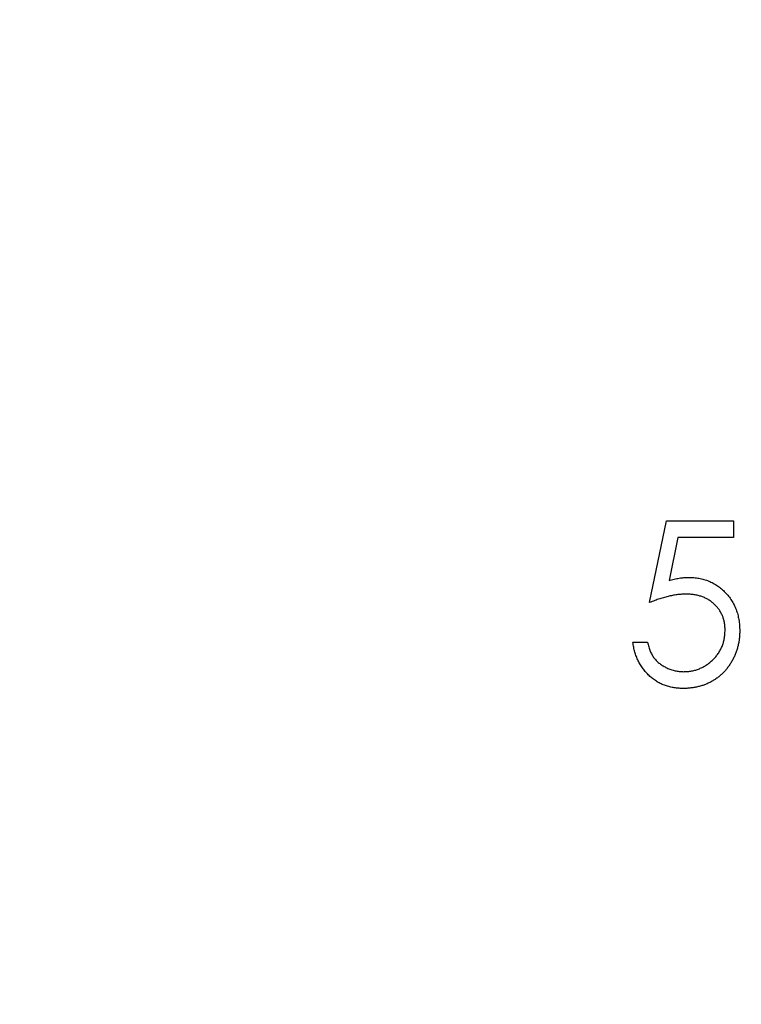
# Model space of a CAD drawing. Units: millimetres. Extents: x 15 to 876, y 15 to 615.
# Drawn here: x 378 to 382, y 489 to 494 of the extents above; entities that cross this region are included whole.
import ezdxf

# ---------------------------------------------------------------- set-up
doc = ezdxf.new("R2010")
doc.units = ezdxf.units.MM
doc.header["$LTSCALE"] = 3

msp = doc.modelspace()

# ---------------------------------------------------------------- linework, layer by layer
at = {"color": 7, "linetype": 'Continuous', "lineweight": 25}
for p, q in [((381.2924, 491.3468), (381.3738, 491.7437)), ((381.3738, 491.7437), (381.6995, 491.7437)), ((381.6995, 491.7437), (381.6995, 491.6623)), ((381.4295, 491.6623), (381.3867, 491.4535)), ((381.6995, 491.6623), (381.4295, 491.6623)), ((381.211, 491.1535), (381.2822, 491.1535))]:
    msp.add_line(p, q, dxfattribs=at)
msp.add_circle((384.3148, 493.2729), 100, dxfattribs=at)
for points, knots in [([(381.3867, 491.4535), (381.3951, 491.4558), (381.4114, 491.4603), (381.4354, 491.4653), (381.4582, 491.4683), (381.473, 491.4687), (381.4802, 491.4689)], [0, 0, 0, 0, 0.275068, 0.532901, 0.773973, 1, 1, 1, 1]), ([(381.4802, 491.4689), (381.4891, 491.4688), (381.5065, 491.4684), (381.532, 491.4648), (381.5563, 491.4591), (381.5795, 491.4511), (381.6014, 491.4409), (381.622, 491.4282), (381.6416, 491.4133), (381.6597, 491.3962), (381.6761, 491.3774), (381.6906, 491.3572), (381.7029, 491.3358), (381.7128, 491.3129), (381.7207, 491.2889), (381.7259, 491.2634), (381.7294, 491.2368), (381.7298, 491.2186), (381.73, 491.2093)], [0, 0, 0, 0, 0.065808, 0.129394, 0.190894, 0.251281, 0.310815, 0.370371, 0.430768, 0.492881, 0.555104, 0.616067, 0.677256, 0.73826, 0.800762, 0.864778, 0.931045, 1, 1, 1, 1]), ([(381.4673, 491.3875), (381.4612, 491.3874), (381.4485, 491.3871), (381.429, 491.3851), (381.4085, 491.3819), (381.3871, 491.3775), (381.3647, 491.3716), (381.3414, 491.3647), (381.3172, 491.3564), (381.3008, 491.3501), (381.2924, 491.3468)], [0, 0, 0, 0, 0.102203, 0.211023, 0.3251, 0.446502, 0.573788, 0.708901, 0.850358, 1, 1, 1, 1]), ([(381.6588, 491.2123), (381.6586, 491.2187), (381.6583, 491.2311), (381.6559, 491.2494), (381.6518, 491.2666), (381.646, 491.283), (381.6387, 491.2985), (381.6297, 491.3131), (381.619, 491.3266), (381.6067, 491.3391), (381.5933, 491.3506), (381.5785, 491.3605), (381.5625, 491.3687), (381.5457, 491.3759), (381.5275, 491.381), (381.5085, 491.3848), (381.4882, 491.3871), (381.4744, 491.3874), (381.4673, 491.3875)], [0, 0, 0, 0, 0.065351, 0.127916, 0.18836, 0.247216, 0.30563, 0.36377, 0.422661, 0.482687, 0.5433, 0.604118, 0.664965, 0.727413, 0.791468, 0.858055, 0.927037, 1, 1, 1, 1]), ([(381.73, 491.2093), (381.7298, 491.2028), (381.7295, 491.19), (381.728, 491.1709), (381.7251, 491.1522), (381.7211, 491.1339), (381.716, 491.1161), (381.7098, 491.0986), (381.7023, 491.0817), (381.694, 491.065), (381.6846, 491.0491), (381.6742, 491.0342), (381.6633, 491.0202), (381.6515, 491.007), (381.6387, 490.995), (381.6252, 490.9839), (381.611, 490.9735), (381.5958, 490.9644), (381.5802, 490.9561), (381.5637, 490.9492), (381.5468, 490.943), (381.5293, 490.9381), (381.5111, 490.9343), (381.4923, 490.9317), (381.4729, 490.9298), (381.4598, 490.9297), (381.4532, 490.9296)], [0, 0, 0, 0, 0.044014, 0.087434, 0.130118, 0.172554, 0.214555, 0.256298, 0.298438, 0.340849, 0.382715, 0.423924, 0.464246, 0.504074, 0.543862, 0.583567, 0.623094, 0.663229, 0.703551, 0.743938, 0.784541, 0.82575, 0.867757, 0.910745, 0.954914, 1, 1, 1, 1]), ([(381.4573, 491.011), (381.4641, 491.0112), (381.4775, 491.0116), (381.4972, 491.0144), (381.5162, 491.0187), (381.5343, 491.0252), (381.5519, 491.0331), (381.5685, 491.0433), (381.5846, 491.0549), (381.5996, 491.0683), (381.6134, 491.083), (381.6256, 491.0988), (381.6358, 491.1156), (381.6443, 491.1332), (381.6508, 491.1517), (381.6555, 491.1711), (381.6582, 491.1914), (381.6586, 491.2053), (381.6588, 491.2123)], [0, 0, 0, 0, 0.064207, 0.126425, 0.18768, 0.248216, 0.308305, 0.369661, 0.431699, 0.495947, 0.559758, 0.622295, 0.683911, 0.745092, 0.80674, 0.869087, 0.93329, 1, 1, 1, 1]), ([(381.4532, 490.9296), (381.4453, 490.9298), (381.4297, 490.9301), (381.4069, 490.9333), (381.385, 490.9379), (381.3641, 490.9449), (381.344, 490.9536), (381.3251, 490.9646), (381.3068, 490.977), (381.2899, 490.9917), (381.2742, 491.0078), (381.2602, 491.0253), (381.2477, 491.0438), (381.2369, 491.0635), (381.2278, 491.0844), (381.2205, 491.1064), (381.2147, 491.1295), (381.2122, 491.1454), (381.211, 491.1535)], [0, 0, 0, 0, 0.065421, 0.128708, 0.190236, 0.250724, 0.310637, 0.370766, 0.431615, 0.493523, 0.555883, 0.617342, 0.678668, 0.740711, 0.802985, 0.866803, 0.932347, 1, 1, 1, 1]), ([(381.2822, 491.1535), (381.284, 491.1459), (381.2874, 491.1314), (381.2947, 491.1109), (381.3038, 491.0927), (381.3145, 491.0765), (381.3274, 491.0623), (381.342, 491.0497), (381.3584, 491.0383), (381.3766, 491.0288), (381.3959, 491.0208), (381.416, 491.0154), (381.4365, 491.0116), (381.4503, 491.0112), (381.4573, 491.011)], [0, 0, 0, 0, 0.094687, 0.181994, 0.264377, 0.34218, 0.418618, 0.496509, 0.577369, 0.661511, 0.746733, 0.831258, 0.915206, 1, 1, 1, 1])]:
    msp.add_open_spline(points, degree=3, knots=knots, dxfattribs=at)

doc.saveas('drawing.dxf')
